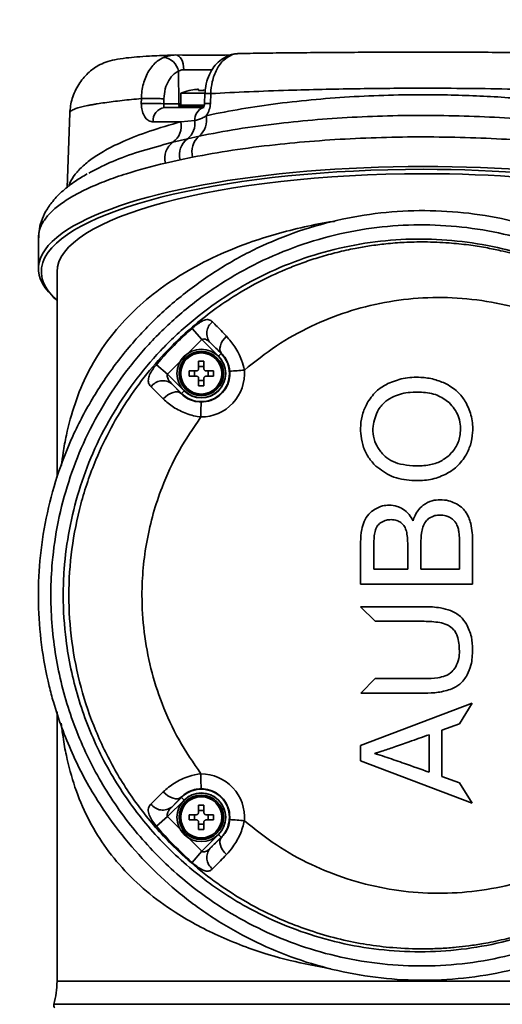
# Model space of a CAD drawing. Units: millimetres. Extents: x 9 to 373, y 61 to 290.
# Drawn here: x 117 to 123, y 124 to 137 of the extents above; entities that cross this region are included whole.
import ezdxf

# ---------------------------------------------------------------- set-up
doc = ezdxf.new("R2010")
doc.units = ezdxf.units.MM
doc.linetypes.add('CENTERX2', pattern=[20.32, 12.7, -2.54, 2.54, -2.54])
doc.layers.add('10', color=7, linetype='Continuous')

msp = doc.modelspace()

# ---------------------------------------------------------------- linework, layer by layer
at = {"color": 7, "linetype": 'Continuous', "lineweight": 35}
for p, q in [((118.99963, 136.72958), (118.94503, 136.72735)), ((119.05925, 136.07803), (119.05388, 136.51284)), ((119.19745, 136.25368), (119.19699, 136.25447)), ((119.32577, 136.25368), (119.32577, 136.26999)), ((119.39577, 136.26999), (119.39577, 136.25368)), ((118.55855, 136.08152), (118.55946, 136.14782)), ((118.86043, 136.14433), (118.85949, 136.07803)), ((119.08577, 136.21762), (119.08577, 136.0589)), ((119.41191, 136.21762), (119.08577, 136.21762)), ((119.40926, 136.21486), (119.40409, 136.08233)), ((119.48879, 136.214), (119.48352, 136.08152)), ((118.85949, 136.07803), (119.05925, 136.07803)), ((118.86904, 136.0289), (119.40139, 136.0289)), ((119.05925, 136.07803), (119.08577, 136.07803)), ((119.39737, 136.0469), (119.06327, 136.0469)), ((119.0816, 136.0589), (119.40086, 136.0589)), ((117.60024, 135.95428), (117.56539, 134.95638)), ((119.08693, 135.83588), (119.27325, 135.85442)), ((119.08693, 135.83588), (118.71646, 135.83588)), ((118.9819, 135.56555), (119.17448, 135.6104)), ((119.17448, 135.6104), (119.33256, 135.64556)), ((118.86133, 135.53057), (118.9819, 135.56555)), ((119.07847, 135.32811), (118.88134, 135.28476)), ((119.24476, 135.36341), (119.07847, 135.32811)), ((117.18062, 134.28496), (117.18062, 133.86986)), ((117.43062, 133.82845), (117.43062, 131.07974)), ((119.36724, 132.92348), (119.23716, 133.07205)), ((119.36724, 132.92348), (118.90883, 132.45861)), ((119.59159, 132.69913), (119.36724, 132.92348)), ((119.47872, 132.88269), (119.62694, 132.73448)), ((119.59159, 132.69913), (119.62694, 132.73448)), ((119.62694, 132.73448), (119.62977, 132.73731)), ((118.90883, 132.45861), (118.75959, 132.58569)), ((119.32577, 132.53331), (119.32577, 132.63163)), ((119.32577, 132.56075), (119.39577, 132.56075)), ((119.39577, 132.63163), (119.39577, 132.53331)), ((118.90883, 132.45861), (119.12995, 132.23749)), ((119.19745, 132.50331), (119.29577, 132.50331)), ((119.29577, 132.43331), (119.19745, 132.43331)), ((119.26833, 132.43331), (119.26833, 132.50331)), ((119.42577, 132.50331), (119.5241, 132.50331)), ((119.5241, 132.43331), (119.42577, 132.43331)), ((119.45321, 132.50331), (119.45321, 132.43331)), ((118.9655, 132.33124), (119.09223, 132.19976)), ((119.0946, 132.20214), (118.9655, 132.33124)), ((119.32577, 132.30498), (119.32577, 132.40331)), ((119.39577, 132.37587), (119.32577, 132.37587)), ((119.39577, 132.40331), (119.39577, 132.30498)), ((118.85279, 132.12694), (118.68862, 132.28921)), ((119.0946, 132.20214), (119.09223, 132.19976)), ((119.12995, 132.23749), (119.0946, 132.20214)), ((121.49327, 129.65043), (121.49327, 130.21131)), ((122.29989, 129.84805), (122.29989, 130.19383)), ((122.8145, 130.22026), (122.8145, 129.84805)), ((122.99164, 130.22026), (122.99164, 129.65043)), ((121.66982, 129.84805), (121.66982, 130.14674)), ((122.12276, 130.17145), (122.12276, 129.84805)), ((122.12276, 129.84805), (121.66982, 129.84805)), ((122.8145, 129.84805), (122.29989, 129.84805)), ((122.99164, 129.65043), (121.49327, 129.65043)), ((121.49327, 129.34648), (122.34409, 129.34648)), ((121.49327, 129.34562), (121.49327, 129.34648)), ((121.68705, 129.15217), (121.49327, 129.34562)), ((122.34295, 129.15217), (121.68705, 129.15217)), ((121.49469, 128.19054), (121.68961, 128.38528)), ((121.68961, 128.38528), (122.34295, 128.38528)), ((122.34409, 128.19054), (121.49469, 128.19054)), ((121.49327, 127.49007), (122.98645, 128.05745)), ((122.98645, 128.05745), (122.81619, 127.78108)), ((117.43062, 127.93977), (117.43062, 124.33417)), ((122.81619, 127.78108), (122.57772, 127.69296)), ((122.57772, 127.69296), (122.57772, 127.07272)), ((122.40903, 127.63337), (122.40903, 127.13331)), ((121.49327, 127.28427), (121.49327, 127.49007)), ((121.68414, 127.38043), (121.68414, 127.38523)), ((122.98645, 126.71691), (121.49327, 127.28427)), ((122.57772, 127.07272), (122.81619, 126.98948)), ((122.81619, 126.98948), (122.98645, 126.71691)), ((118.68862, 126.7077), (118.85279, 126.86998)), ((119.09223, 126.79715), (118.9655, 126.66567)), ((118.9655, 126.66567), (119.0946, 126.79478)), ((119.0946, 126.79478), (119.09223, 126.79715)), ((119.0946, 126.79478), (119.12995, 126.75943)), ((119.12995, 126.75943), (118.90883, 126.5383)), ((119.32577, 126.59361), (119.32577, 126.69194)), ((119.39577, 126.69194), (119.39577, 126.59361)), ((118.75959, 126.41123), (118.90883, 126.5383)), ((118.90883, 126.5383), (119.36724, 126.07344)), ((119.19745, 126.56361), (119.29577, 126.56361)), ((119.26833, 126.49361), (119.26833, 126.56361)), ((119.32577, 126.62105), (119.39577, 126.62105)), ((119.42577, 126.56361), (119.5241, 126.56361)), ((119.45321, 126.56361), (119.45321, 126.49361)), ((119.29577, 126.49361), (119.19745, 126.49361)), ((119.32577, 126.36528), (119.32577, 126.46361)), ((119.39577, 126.43617), (119.32577, 126.43617)), ((119.39577, 126.46361), (119.39577, 126.36528)), ((119.5241, 126.49361), (119.42577, 126.49361)), ((119.36724, 126.07344), (119.59159, 126.29779)), ((119.62694, 126.26244), (119.47872, 126.11422)), ((119.62694, 126.26244), (119.59159, 126.29779)), ((119.62694, 126.26244), (119.62977, 126.25961)), ((119.23716, 125.92487), (119.36724, 126.07344)), ((117.43062, 124.33417), (127.23062, 124.33417)), ((117.38852, 124.02616), (127.27272, 124.02616))]:
    msp.add_line(p, q, dxfattribs=at)
at = {"color": 7, "linetype": 'Continuous', "lineweight": 35, "flags": 128}
for points in [[(119.12611, 136.53419), (119.12405, 136.57315), (119.1179, 136.61047), (119.10792, 136.64472), (119.09449, 136.67459), (119.07812, 136.69893), (119.05944, 136.7168), (119.03917, 136.72751), (119.01809, 136.73066)], [(119.7475, 136.73126), (119.75264, 136.73278), (119.7796, 136.73592)], [(119.69739, 132.96654), (119.67013, 132.93718), (119.64694, 132.90547), (119.62873, 132.87268), (119.61625, 132.84014), (119.60999, 132.80915), (119.61021, 132.78095), (119.61689, 132.75668), (119.62977, 132.73731)], [(119.09223, 132.19976), (119.07154, 132.21356), (119.04566, 132.22069), (119.01571, 132.22085), (118.98297, 132.21402), (118.94885, 132.20051), (118.91482, 132.1809), (118.88233, 132.15602), (118.85279, 132.12694)], [(118.85279, 126.86998), (118.88233, 126.8409), (118.91482, 126.81602), (118.94885, 126.7964), (118.98297, 126.78289), (119.01571, 126.77607), (119.04566, 126.77623), (119.07154, 126.78335), (119.09223, 126.79715)], [(119.62977, 126.25961), (119.61689, 126.24024), (119.61021, 126.21597), (119.60999, 126.18777), (119.61625, 126.15677), (119.62873, 126.12423), (119.64694, 126.09145), (119.67013, 126.05974), (119.69739, 126.03038)]]:
    msp.add_lwpolyline(points, dxfattribs=at)
at = {"color": 7, "linetype": 'Continuous', "lineweight": 35}
for centre, radius in [((119.36077, 132.46831), 0.325), ((119.36077, 132.46831), 0.2975), ((119.36077, 132.46831), 0.27917), ((119.36077, 132.46831), 0.275), ((119.36077, 126.52861), 0.325), ((119.36077, 126.52861), 0.2975), ((119.36077, 126.52861), 0.27917), ((119.36077, 126.52861), 0.275)]:
    msp.add_circle(centre, radius, dxfattribs=at)
for centre, radius, start, end in [((118.8372, 136.48057), 0.21907, 8.471586, 84.683102), ((119.36077, 135.5739), 0.7, 103.531172, 113.132396), ((119.36077, 135.5739), 0.69912, 95.33469, 103.509959), ((119.36077, 135.47949), 0.77498, 87.411487, 92.588513), ((118.66191, 132.01671), 4.06612, 87.2148, 91.456542), ((118.89509, 135.85149), 0.17931, 98.354464, 184.993715), ((119.03577, 136.0589), 0.03, 270, 336.421822), ((119.12329, 136.07809), 0.06404, 180.060239, 205.364258), ((119.0816, 136.0389), 0.02, 90, 156.421822), ((119.44841, 135.86389), 0.17541, 111.489256, 183.09588), ((119.43465, 135.18825), 0.8946, 86.868397, 91.957754), ((119.02105, 135.8145), 0.25534, 306.933157, 8.992683), ((119.15728, 135.8565), 0.27426, 309.724061, 12.796096), ((118.83071, 135.77987), 0.26228, 305.201474, 12.330492), ((119.34478, 135.395), 0.27459, 128.331205, 194.100853), ((119.51595, 135.43376), 0.28016, 130.88704, 194.542425), ((119.13933, 135.35077), 0.2663, 126.241086, 194.352543), ((119.62714, 133.00585), 0.19286, 127.139254, 219.685928), ((119.36077, 132.46831), 0.37642, 225, 45), ((119.36077, 132.46831), 0.32643, 225, 45), ((119.36077, 131.29032), 1.34176, 88.505267, 91.494733), ((120.53876, 132.46831), 1.34176, 178.505267, 181.494733), ((119.35674, 132.46831), 0.58235, 269.874758, 4.422269), ((118.18279, 132.46831), 1.34176, 358.505267, 1.494733), ((122.27172, 101.7184), 30.88316, 94.33495, 94.698082), ((118.84689, 132.17963), 0.1925, 51.962935, 145.300453), ((119.36077, 133.64629), 1.34176, 268.505267, 271.494733), ((121.80874, 131.92965), 2.45361, 176.348188, 181.020321), ((121.80874, 127.06727), 2.45361, 178.979816, 183.651949), ((119.35674, 126.52861), 0.58235, 355.577611, 90.125543), ((119.36077, 126.52861), 0.37642, 315, 135), ((119.36077, 126.52861), 0.32643, 315, 135), ((118.84689, 126.81729), 0.1925, 214.699543, 308.037083), ((119.36077, 125.35063), 1.34176, 88.505267, 91.494733), ((120.53876, 126.52861), 1.34176, 178.505267, 181.494733), ((118.18279, 126.52861), 1.34176, 358.505267, 1.494733), ((122.27172, 157.27767), 30.88232, 265.30179, 265.664932), ((119.36077, 127.70659), 1.34176, 268.505267, 271.494733), ((119.62714, 125.99107), 0.19286, 140.314038, 232.860723), ((116.23064, 124.34131), 1.2, 344.773901, 359.658807), ((117.43676, 124.01303), 0.05, 164.773901, 225)]:
    msp.add_arc(centre, radius, start, end, dxfattribs=at)
for centre, major_axis, ratio, start_param, end_param in [((119.36077, 136.74201), (0.63455, 0), 0.02125363, 4.14184515, 5.39709273), ((122.33062, 133.83123), (5.11, 0), 0.26794919, 1.57079633, 2.99775682), ((122.33062, 133.86986), (5.15, 0), 0.26586803, 1.57079633, 2.78788521), ((122.33062, 133.86986), (5.15, 0), 0.26586803, 0.39635189, 1.57079633), ((122.33062, 133.83123), (5.11, 0), 0.26794919, 0.42714488, 1.57079633), ((122.33062, 133.82845), (4.9, 0), 0.26794919, 1.57079633, 3.14159265), ((122.33062, 133.82845), (4.9, 0), 0.26794919, 0.44908485, 1.57079633), ((122.33062, 133.86986), (5.15, 0), 0.26586803, 2.78788521, 3.45445557), ((122.33062, 133.83123), (5.11, 0), 0.26794919, 2.99775682, 3.42927475)]:
    msp.add_ellipse(centre, major_axis=major_axis, ratio=ratio, start_param=start_param, end_param=end_param, dxfattribs=at)
for points, knots in [([(118.94503, 136.72735), (118.84885, 136.72387), (118.61494, 136.71541), (118.38576, 136.6964), (118.2058, 136.66948), (118.08854, 136.63885), (117.99734, 136.6), (117.91811, 136.55), (117.84912, 136.49315), (117.78195, 136.42218), (117.72035, 136.33828), (117.6696, 136.24573), (117.61827, 136.11747), (117.60743, 136.01936), (117.60024, 135.95428)], [0, 0, 0, 0, 0.14899756, 0.36232534, 0.49094286, 0.60416057, 0.69832596, 0.75480318, 0.80043667, 0.83852609, 0.872407, 0.90470352, 0.93678138, 1, 1, 1, 1]), ([(118.55959, 136.14786), (118.55959, 136.14786), (118.56004, 136.21481), (118.57791, 136.34899), (118.65286, 136.52345), (118.75277, 136.64141), (118.82818, 136.68266), (118.8575, 136.6987)], [0, 0, 0, 0, 0.00000821, 0.2751767, 0.54988966, 0.82499292, 1, 1, 1, 1]), ([(118.8575, 136.6987), (118.90915, 136.71507), (118.9608, 136.73145), (119.01809, 136.73066), (119.01809, 136.73066)], [0, 0, 0, 0, 0.99997073, 1, 1, 1, 1]), ([(119.74781, 136.72977), (119.71505, 136.71686), (119.64863, 136.6907), (119.56438, 136.61747), (119.49348, 136.52421), (119.44171, 136.41017), (119.41472, 136.30364), (119.41176, 136.23708), (119.41077, 136.21477)], [0, 0, 0, 0, 0.168348987, 0.341311854, 0.521144715, 0.709691924, 0.902694954, 1, 1, 1, 1]), ([(119.7796, 136.73592), (119.73906, 136.71563), (119.658, 136.67506), (119.56252, 136.54284), (119.50398, 136.38357), (119.49008, 136.26738), (119.48902, 136.21403), (119.48902, 136.21403)], [0, 0, 0, 0, 0.25965021, 0.51920664, 0.77878843, 0.99999171, 1, 1, 1, 1]), ([(119.84575, 136.74685), (119.81821, 136.74618), (119.78451, 136.74536), (119.75335, 136.73204), (119.74765, 136.72961)], [0, 0, 0, 0, 0.81719995, 1, 1, 1, 1]), ([(119.86588, 136.75017), (119.86588, 136.75017), (119.83846, 136.75093), (119.80903, 136.74343), (119.7796, 136.73592)], [0, 0, 0, 0, 0.00004451, 1, 1, 1, 1]), ([(119.86586, 136.75017), (119.91529, 136.75098), (120.07354, 136.75355), (120.35733, 136.7574), (120.72432, 136.76135), (121.10938, 136.76447), (121.50905, 136.76673), (121.91769, 136.76811), (122.3306, 136.76857), (122.74354, 136.76811), (123.15216, 136.76673), (123.55184, 136.76447), (123.93689, 136.76135), (124.30389, 136.7574), (124.58769, 136.75355), (124.74595, 136.75098), (124.79538, 136.75017)], [0, 0, 0, 0, 0.03513805, 0.11248973, 0.18952083, 0.26692163, 0.34459428, 0.42249622, 0.50000014, 0.57749361, 0.65540596, 0.73306816, 0.81047933, 0.88750001, 0.96486198, 1, 1, 1, 1]), ([(119.05388, 136.51284), (119.03506, 136.50214), (118.98675, 136.47465), (118.92269, 136.39585), (118.87193, 136.27899), (118.86438, 136.18922), (118.86061, 136.14432)], [0, 0, 0, 0, 0.17585072, 0.45137924, 0.72562163, 1, 1, 1, 1]), ([(119.12611, 136.53419), (119.10871, 136.53268), (119.08216, 136.53038), (119.06113, 136.51734), (119.05388, 136.51284)], [0, 0, 0, 0, 0.65548538, 1, 1, 1, 1]), ([(119.5056, 136.53303), (119.48578, 136.53276), (119.42111, 136.53189), (119.29798, 136.53199), (119.19062, 136.53298), (119.13753, 136.53398), (119.12611, 136.53419)], [0, 0, 0, 0, 0.16267875, 0.53096324, 0.89917825, 1, 1, 1, 1]), ([(119.32577, 136.26999), (119.32545, 136.27028), (119.32479, 136.27084), (119.31966, 136.2712), (119.31211, 136.27113), (119.30367, 136.27068), (119.29806, 136.27019), (119.29577, 136.26999)], [0, 0, 0, 0, 0.213972591, 0.42799091, 0.640996226, 0.853564791, 1, 1, 1, 1]), ([(125.17241, 136.214), (125.06078, 136.21983), (124.84071, 136.23131), (124.49157, 136.24592), (124.0617, 136.26099), (123.54276, 136.27443), (122.93626, 136.28383), (122.38105, 136.28677), (121.87902, 136.28478), (121.42538, 136.2795), (120.97105, 136.27075), (120.49041, 136.25759), (119.98487, 136.23929), (119.65658, 136.22256), (119.48884, 136.21401)], [0, 0, 0, 0, 0.06748489, 0.13304841, 0.19669363, 0.30051706, 0.40161093, 0.4999894, 0.5735386, 0.64861601, 0.72522773, 0.80337972, 0.89953112, 1, 1, 1, 1]), ([(118.55943, 136.14782), (118.51513, 136.1436), (118.42524, 136.13503), (118.29996, 136.12154), (118.18046, 136.10735), (118.06872, 136.09243), (117.98467, 136.07967), (117.9231, 136.06928), (117.87979, 136.06142), (117.83807, 136.0532), (117.7983, 136.04464), (117.7609, 136.03572), (117.72625, 136.02645), (117.69614, 136.01724), (117.66648, 136.00671), (117.64124, 135.99562), (117.61949, 135.98304), (117.60616, 135.96981), (117.59734, 135.95997), (117.60067, 135.95459), (117.60087, 135.95426)], [0, 0, 0, 0, 0.073355682, 0.148864099, 0.226526206, 0.306342981, 0.388315419, 0.427139066, 0.467463214, 0.50928814, 0.552614133, 0.597441489, 0.643770517, 0.691601536, 0.734925051, 0.799954359, 0.855371137, 0.920439777, 0.995162472, 1, 1, 1, 1]), ([(118.55946, 136.14787), (118.56875, 136.14816), (118.58732, 136.14873), (118.62312, 136.14915), (118.66276, 136.14922), (118.70509, 136.1489), (118.74805, 136.14822), (118.78957, 136.1472), (118.82835, 136.1459), (118.84974, 136.14486), (118.86043, 136.14433)], [0, 0, 0, 0, 0.12500002, 0.25000003, 0.37500003, 0.50000004, 0.62500003, 0.75000003, 0.87500002, 1, 1, 1, 1]), ([(119.41029, 136.2148), (119.40999, 136.21489), (119.40882, 136.21521), (119.41614, 136.2154), (119.43209, 136.21534), (119.45631, 136.21491), (119.47797, 136.21433), (119.48879, 136.21404)], [0, 0, 0, 0, 0.08040758, 0.31030568, 0.54020379, 0.77010189, 1, 1, 1, 1]), ([(119.42473, 135.91725), (119.43285, 135.91902), (119.5844, 135.95207), (119.89517, 136.01136), (120.38085, 136.08307), (120.88735, 136.13815), (121.40731, 136.17577), (121.93257, 136.19672), (122.54526, 136.20183), (123.23762, 136.17994), (123.9696, 136.12166), (124.6473, 136.03488), (125.0401, 135.95646), (125.23651, 135.91725)], [0, 0, 0, 0, 0.00495595, 0.09256114, 0.18046133, 0.26805118, 0.35233464, 0.43689773, 0.52117646, 0.64468657, 0.76820507, 0.88409561, 1, 1, 1, 1]), ([(118.71646, 135.83588), (118.69757, 135.83865), (118.65996, 135.84417), (118.61195, 135.88724), (118.57689, 135.95099), (118.56002, 136.02024), (118.55894, 136.06509), (118.55855, 136.08152)], [0, 0, 0, 0, 0.22225909, 0.44257788, 0.66078141, 0.87581031, 1, 1, 1, 1]), ([(118.85949, 136.07803), (118.85913, 136.07472), (118.85813, 136.06546), (118.85773, 136.05167), (118.85909, 136.03923), (118.8625, 136.03067), (118.86688, 136.02948), (118.86904, 136.0289)], [0, 0, 0, 0, 0.1184605, 0.33198101, 0.55629096, 0.78162702, 1, 1, 1, 1]), ([(119.40405, 136.0824), (119.40353, 136.07632), (119.40245, 136.06391), (119.39725, 136.04722), (119.39037, 136.03352), (119.38376, 136.02581), (119.38341, 136.02561), (119.38324, 136.02552)], [0, 0, 0, 0, 0.17254821, 0.35250706, 0.55159686, 0.78582138, 1, 1, 1, 1]), ([(119.48352, 136.08152), (119.48007, 136.05352), (119.47315, 135.99725), (119.44524, 135.94429), (119.42716, 135.92045), (119.42473, 135.91725)], [0, 0, 0, 0, 0.46158511, 0.92752678, 1, 1, 1, 1]), ([(119.27325, 135.85442), (119.30722, 135.86151), (119.35988, 135.87252), (119.40774, 135.90553), (119.42473, 135.91725)], [0, 0, 0, 0, 0.64504578, 1, 1, 1, 1]), ([(119.33256, 135.64556), (119.50119, 135.67801), (119.83844, 135.7429), (120.37471, 135.81493), (120.91308, 135.86789), (121.44578, 135.90265), (121.98957, 135.92144), (122.5378, 135.92324), (123.08303, 135.90872), (123.61732, 135.87816), (124.13343, 135.83163), (124.62514, 135.77037), (125.02267, 135.70676), (125.24772, 135.66175), (125.32868, 135.64556)], [0, 0, 0, 0, 0.09669517, 0.19338415, 0.27795838, 0.36280503, 0.44737222, 0.5318471, 0.61660127, 0.70107919, 0.78492153, 0.8690313, 0.95288452, 1, 1, 1, 1]), ([(117.58946, 134.97502), (117.59313, 134.98868), (117.60746, 135.04205), (117.66958, 135.13331), (117.77511, 135.24776), (117.91812, 135.35972), (118.09667, 135.46905), (118.33975, 135.58806), (118.6587, 135.71396), (118.94345, 135.79503), (119.08693, 135.83588)], [0, 0, 0, 0, 0.04219906, 0.16488023, 0.28532461, 0.40576741, 0.52981661, 0.65386315, 0.82558017, 1, 1, 1, 1]), ([(125.41648, 135.36341), (125.33272, 135.37931), (125.10002, 135.4235), (124.68979, 135.48592), (124.18319, 135.54599), (123.65223, 135.5916), (123.1032, 135.62154), (122.54336, 135.63576), (121.98047, 135.63399), (121.42196, 135.61559), (120.87449, 135.58154), (120.32047, 135.52962), (119.76769, 135.45897), (119.41907, 135.39526), (119.24476, 135.36341)], [0, 0, 0, 0, 0.04716802, 0.13104292, 0.215169, 0.29903414, 0.38346477, 0.46816407, 0.55259199, 0.63713131, 0.72194241, 0.80648801, 0.90324122, 1, 1, 1, 1]), ([(117.8555, 135.14993), (117.94592, 135.19708), (118.12644, 135.29122), (118.4603, 135.42032), (118.73008, 135.49448), (118.86133, 135.53057)], [0, 0, 0, 0, 0.34005861, 0.6789478, 1, 1, 1, 1]), ([(118.88134, 135.28476), (118.70074, 135.23825), (118.41276, 135.16409), (118.08378, 135.04817), (117.84335, 134.94795), (117.63675, 134.84171), (117.46727, 134.73161), (117.33688, 134.61962), (117.24484, 134.50557), (117.18948, 134.3937), (117.1849, 134.31962), (117.18276, 134.28496)], [0, 0, 0, 0, 0.1739647, 0.27740609, 0.38084948, 0.48746592, 0.59408406, 0.6972654, 0.80044764, 0.90664245, 1, 1, 1, 1]), ([(117.8332, 135.13819), (117.77944, 135.10668), (117.65968, 135.03647), (117.50613, 134.91576), (117.37544, 134.78247), (117.28008, 134.64543), (117.21929, 134.51016), (117.18633, 134.38808), (117.18738, 134.31164), (117.18778, 134.2824)], [0, 0, 0, 0, 0.14476566, 0.32246449, 0.502208, 0.65094708, 0.78858191, 0.9190987, 1, 1, 1, 1]), ([(126.15488, 126.04918), (125.97789, 125.8687), (125.65865, 125.54316), (125.12458, 125.15986), (124.5983, 124.86186), (124.0423, 124.62862), (123.46474, 124.46353), (122.8736, 124.36606), (122.28011, 124.33716), (121.69192, 124.37757), (121.11601, 124.48283), (120.56056, 124.65049), (120.03253, 124.87845), (119.53666, 125.16024), (119.07748, 125.49245), (118.66095, 125.87147), (118.28971, 126.29012), (117.93338, 126.79151), (117.61669, 127.38377), (117.42401, 127.90803), (117.29515, 128.39351), (117.21365, 128.8353), (117.17186, 129.39792), (117.19111, 129.96721), (117.27566, 130.53555), (117.42367, 131.09523), (117.63468, 131.64053), (117.91037, 132.16225), (118.24636, 132.65321), (118.63804, 133.10541), (119.08303, 133.50988), (119.57425, 133.86194), (120.10212, 134.15466), (120.66058, 134.38199), (121.24123, 134.54333), (121.83235, 134.63608), (122.42629, 134.65834), (123.01547, 134.61359), (123.5959, 134.50251), (124.15977, 134.32413), (124.70087, 134.08306), (125.22126, 133.77448), (125.71516, 133.4014), (126.00831, 133.09896), (126.15488, 132.94774)], [0, 0, 0, 0, 0.03044101, 0.05490932, 0.07946151, 0.10393341, 0.12832503, 0.15279534, 0.17718811, 0.20101634, 0.22491686, 0.24874375, 0.27179872, 0.29492108, 0.31797318, 0.34036138, 0.3628149, 0.38519995, 0.41400966, 0.44281738, 0.45148068, 0.47373189, 0.49605423, 0.51830493, 0.54117761, 0.56412795, 0.5870025, 0.61070025, 0.63448126, 0.65818283, 0.68252489, 0.70695158, 0.73129764, 0.75578718, 0.78035772, 0.80484943, 0.82892258, 0.8530703, 0.877143, 0.90115508, 0.92524216, 0.94925144, 0.97462646, 1, 1, 1, 1]), ([(125.96496, 132.84718), (125.82176, 132.99266), (125.53536, 133.28362), (125.05404, 133.64067), (124.548, 133.93447), (124.02298, 134.16236), (123.47713, 134.32908), (122.91657, 134.43049), (122.34882, 134.46784), (121.77778, 134.44066), (121.2107, 134.34595), (120.65481, 134.18579), (120.12126, 133.96288), (119.61792, 133.67811), (119.15036, 133.33741), (118.72749, 132.94743), (118.35585, 132.51283), (118.03749, 132.04217), (117.77654, 131.54288), (117.577, 131.0218), (117.43712, 130.48762), (117.34423, 129.85685), (117.33989, 129.13276), (117.4628, 128.33599), (117.71378, 127.57408), (118.08068, 126.86156), (118.55935, 126.21853), (119.0738, 125.71721), (119.58204, 125.34332), (120.0548, 125.06934), (120.55912, 124.84619), (121.09068, 124.68021), (121.64294, 124.57369), (122.20816, 124.52915), (122.77975, 124.55116), (123.35038, 124.63935), (123.90917, 124.79306), (124.44839, 125.01311), (124.96, 125.29659), (125.48026, 125.66309), (125.792, 125.97608), (125.96496, 126.14973)], [0, 0, 0, 0, 0.02561438, 0.05123041, 0.0754141, 0.09967644, 0.12386318, 0.1480389, 0.17228951, 0.19646569, 0.22097949, 0.2455712, 0.27008264, 0.29436371, 0.31872394, 0.3430007, 0.36656287, 0.39020276, 0.41376083, 0.43645242, 0.45921811, 0.48190769, 0.51501378, 0.54812066, 0.58100366, 0.61389026, 0.64731828, 0.6807512, 0.70376594, 0.72685004, 0.74986787, 0.77373769, 0.79768061, 0.82155191, 0.84606864, 0.87066292, 0.89517841, 0.91984645, 0.94459566, 0.96925976, 1, 1, 1, 1]), ([(121.14916, 134.50571), (121.14209, 134.50487), (121.00099, 134.4882), (120.73712, 134.42989), (120.35779, 134.33722), (119.94107, 134.20278), (119.49755, 134.01965), (119.05394, 133.77693), (118.66297, 133.49842), (118.3296, 133.18796), (118.05317, 132.84714), (117.83134, 132.47444), (117.66482, 132.07583), (117.56735, 131.71326), (117.5145, 131.43293), (117.49698, 131.29342), (117.48982, 131.23646)], [0, 0, 0, 0, 0.00322376, 0.06425572, 0.12592834, 0.18839306, 0.27891632, 0.37133275, 0.46229185, 0.55430188, 0.64618785, 0.73729297, 0.83088852, 0.92028959, 0.96746041, 1, 1, 1, 1]), ([(125.77941, 132.74214), (125.63612, 132.88543), (125.34954, 133.17201), (124.80442, 133.56596), (124.15355, 133.90926), (123.47284, 134.13349), (122.85151, 134.24366), (122.30435, 134.27749), (121.75367, 134.249), (121.20641, 134.15505), (120.66964, 133.99738), (120.15447, 133.77861), (119.66863, 133.49943), (119.21767, 133.16552), (118.81069, 132.78365), (118.45415, 132.35838), (118.15004, 131.8982), (117.90253, 131.41069), (117.7155, 130.90272), (117.587, 130.38297), (117.52474, 129.91162), (117.50656, 129.41545), (117.54279, 128.83744), (117.69293, 128.13118), (117.97425, 127.40473), (118.36973, 126.73781), (118.86759, 126.13915), (119.4596, 125.62937), (120.05947, 125.26183), (120.62754, 125.01567), (121.14152, 124.85814), (121.67417, 124.7578), (122.21983, 124.71964), (122.77157, 124.74424), (123.31936, 124.832), (123.8557, 124.9851), (124.37411, 125.20022), (124.87512, 125.48187), (125.3527, 125.82779), (125.63718, 126.11245), (125.77941, 126.25477)], [0, 0, 0, 0, 0.02650682, 0.05301566, 0.08829188, 0.12357229, 0.14789104, 0.17228496, 0.19660425, 0.22135013, 0.24617502, 0.27091829, 0.29547647, 0.32011576, 0.34466903, 0.36848885, 0.39238882, 0.41620395, 0.43909945, 0.46207144, 0.48496473, 0.50003874, 0.52577426, 0.55911733, 0.5924637, 0.62585915, 0.65925985, 0.69363868, 0.72802287, 0.7517971, 0.77564377, 0.79942032, 0.82392324, 0.84850256, 0.87300509, 0.89776302, 0.92260085, 0.94735527, 0.97367862, 1, 1, 1, 1]), ([(125.17504, 125.72727), (125.11486, 125.68297), (124.99272, 125.59308), (124.79883, 125.4678), (124.59377, 125.3483), (124.37693, 125.23656), (124.19065, 125.15251), (124.03858, 125.09093), (123.92327, 125.04763), (123.80252, 125.00591), (123.67629, 124.96614), (123.54458, 124.92873), (123.40737, 124.89409), (123.27068, 124.86397), (123.11446, 124.83433), (122.94963, 124.809), (122.76198, 124.78759), (122.56376, 124.77276), (122.28133, 124.7644), (121.94665, 124.77746), (121.57271, 124.82292), (121.21668, 124.89357), (120.86916, 124.99103), (120.48484, 125.13146), (120.08481, 125.31974), (119.67615, 125.56641), (119.31171, 125.8386), (118.93815, 126.17636), (118.56411, 126.59927), (118.21483, 127.11961), (117.9385, 127.67901), (117.73792, 128.26755), (117.61622, 128.87732), (117.57549, 129.49999), (117.61624, 130.11832), (117.73783, 130.72886), (117.92212, 131.2707), (118.1461, 131.74171), (118.38721, 132.14135), (118.6669, 132.51636), (118.95508, 132.83207), (119.24375, 133.09801), (119.5247, 133.3207), (119.8339, 133.52907), (120.17091, 133.71879), (120.47467, 133.85795), (120.73665, 133.95794), (120.95209, 134.02886), (121.18125, 134.09198), (121.4032, 134.141), (121.62122, 134.17856), (121.8403, 134.20644), (122.08464, 134.22535), (122.36647, 134.2318), (122.65453, 134.22014), (122.92867, 134.19166), (123.15876, 134.15551), (123.39665, 134.10687), (123.64599, 134.04203), (123.90721, 133.95713), (124.26194, 133.81895), (124.69518, 133.60731), (125.01883, 133.37957), (125.17504, 133.26965)], [0, 0, 0, 0, 0.01068399, 0.02168151, 0.03299271, 0.04461773, 0.05655672, 0.06221124, 0.0680843, 0.07417595, 0.08048622, 0.08701516, 0.09376282, 0.10072923, 0.10703914, 0.11651042, 0.12458167, 0.13405868, 0.14494177, 0.16499714, 0.18191233, 0.19879062, 0.21687896, 0.23348733, 0.25727302, 0.27998828, 0.30163232, 0.32220446, 0.35188556, 0.38207309, 0.41147462, 0.44075122, 0.470617, 0.49999177, 0.52958641, 0.55882762, 0.58862975, 0.61106576, 0.63320625, 0.65519778, 0.67780745, 0.69418875, 0.71125618, 0.72900946, 0.7474482, 0.76650113, 0.77673607, 0.78754697, 0.79893362, 0.81072638, 0.82004901, 0.83057787, 0.84231249, 0.85509709, 0.87089359, 0.88352701, 0.8945124, 0.9042054, 0.91825844, 0.93134801, 0.94347444, 0.97271582, 1, 1, 1, 1]), ([(124.76241, 132.81102), (124.71082, 132.8444), (124.5467, 132.95061), (124.25579, 133.10574), (123.84532, 133.27614), (123.37616, 133.40867), (122.85316, 133.48433), (122.32831, 133.49081), (121.81095, 133.42859), (121.30928, 133.30114), (120.82288, 133.1067), (120.35736, 132.84972), (120.07725, 132.6253), (119.93734, 132.5132)], [0, 0, 0, 0, 0.035508982, 0.112955563, 0.190115302, 0.291998987, 0.393817139, 0.494663219, 0.594459888, 0.694142181, 0.792894611, 0.896549281, 1, 1, 1, 1]), ([(119.23716, 133.07205), (119.2479, 133.08126), (119.28109, 133.10973), (119.31532, 133.13464), (119.36026, 133.16327), (119.40789, 133.18726), (119.46627, 133.19385), (119.49568, 133.17117), (119.5107, 133.15959)], [0, 0, 0, 0, 0.09030629, 0.27896219, 0.28261678, 0.49543477, 0.74229248, 1, 1, 1, 1]), ([(119.5107, 133.15959), (119.55116, 133.11789), (119.60453, 133.06289), (119.67931, 132.9853), (119.69739, 132.96654)], [0, 0, 0, 0, 0.75826191, 1, 1, 1, 1]), ([(118.75959, 132.58569), (118.84812, 132.68572), (118.99896, 132.85614), (119.16753, 133.00894), (119.23716, 133.07205)], [0, 0, 0, 0, 0.58693868, 1, 1, 1, 1]), ([(119.69739, 132.96654), (119.73655, 132.92144), (119.81452, 132.83165), (119.89689, 132.66827), (119.92863, 132.558), (119.93736, 132.51315), (119.93736, 132.51315)], [0, 0, 0, 0, 0.37726407, 0.7511909, 0.99998911, 1, 1, 1, 1]), ([(119.47872, 132.88269), (119.46831, 132.89242), (119.44965, 132.90983), (119.42136, 132.92614), (119.39681, 132.93104), (119.37885, 132.9286), (119.36992, 132.92466), (119.36724, 132.92348)], [0, 0, 0, 0, 0.33329985, 0.59685264, 0.78636904, 0.93576235, 1, 1, 1, 1]), ([(119.62977, 132.73731), (119.61523, 132.75149), (119.55504, 132.81015), (119.51163, 132.85141), (119.47872, 132.88269)], [0, 0, 0, 0, 0.24173445, 1, 1, 1, 1]), ([(119.74223, 132.4978), (119.73889, 132.52232), (119.73098, 132.58052), (119.70601, 132.63489), (119.67171, 132.69226), (119.64996, 132.71563), (119.62977, 132.73731)], [0, 0, 0, 0, 0.24186249, 0.57403795, 0.60485955, 1, 1, 1, 1]), ([(118.68862, 132.28921), (118.67798, 132.30231), (118.65529, 132.33024), (118.64808, 132.38352), (118.66521, 132.44681), (118.70231, 132.51222), (118.73779, 132.5597), (118.75656, 132.58208), (118.75959, 132.58569)], [0, 0, 0, 0, 0.19779076, 0.42169662, 0.62727601, 0.81795859, 0.97067853, 1, 1, 1, 1]), ([(118.90883, 132.45861), (118.90711, 132.45331), (118.9051, 132.44711), (118.90402, 132.43308), (118.90635, 132.41477), (118.91844, 132.38786), (118.9388, 132.35936), (118.95655, 132.34066), (118.9655, 132.33124)], [0, 0, 0, 0, 0.10670533, 0.12491751, 0.27913692, 0.4781754, 0.73703811, 1, 1, 1, 1]), ([(119.29577, 132.50331), (119.29913, 132.50363), (119.30584, 132.50429), (119.31481, 132.50942), (119.32158, 132.51697), (119.32524, 132.52541), (119.32562, 132.53102), (119.32577, 132.53331)], [0, 0, 0, 0, 0.21397259, 0.42799091, 0.64099623, 0.85356479, 1, 1, 1, 1]), ([(119.32577, 132.40331), (119.32545, 132.40666), (119.32479, 132.41337), (119.31966, 132.42234), (119.31211, 132.42912), (119.30367, 132.43277), (119.29806, 132.43315), (119.29577, 132.43331)], [0, 0, 0, 0, 0.21397259, 0.42799091, 0.64099623, 0.85356479, 1, 1, 1, 1]), ([(119.36012, 132.08593), (119.40313, 132.09006), (119.48917, 132.09833), (119.60397, 132.16406), (119.69057, 132.26095), (119.74097, 132.3779), (119.74182, 132.4594), (119.74223, 132.4978)], [0, 0, 0, 0, 0.20455171, 0.40910057, 0.61358583, 0.81796942, 1, 1, 1, 1]), ([(119.39577, 132.53331), (119.3961, 132.52995), (119.39676, 132.52324), (119.40189, 132.51427), (119.40944, 132.5075), (119.41787, 132.50384), (119.42348, 132.50346), (119.42577, 132.50331)], [0, 0, 0, 0, 0.213972591, 0.42799091, 0.640996226, 0.853564791, 1, 1, 1, 1]), ([(119.42577, 132.43331), (119.42242, 132.43298), (119.41571, 132.43232), (119.40674, 132.42719), (119.39996, 132.41964), (119.39631, 132.41121), (119.39593, 132.4056), (119.39577, 132.40331)], [0, 0, 0, 0, 0.21397259, 0.42799091, 0.64099623, 0.85356479, 1, 1, 1, 1]), ([(121.58929, 132.08744), (121.62929, 132.14369), (121.70119, 132.2448), (121.80881, 132.30563), (121.85656, 132.33261)], [0, 0, 0, 0, 0.55632914, 1, 1, 1, 1]), ([(121.85656, 132.33261), (121.92454, 132.35912), (122.06606, 132.41429), (122.28052, 132.42196), (122.47741, 132.39809), (122.58673, 132.35124), (122.64, 132.32842)], [0, 0, 0, 0, 0.26926838, 0.56049719, 0.78586566, 1, 1, 1, 1]), ([(122.64, 132.32842), (122.70034, 132.29172), (122.80704, 132.22682), (122.87437, 132.12227), (122.90363, 132.07684)], [0, 0, 0, 0, 0.565442951, 1, 1, 1, 1]), ([(119.09223, 132.19976), (119.11331, 132.18037), (119.15417, 132.14276), (119.25002, 132.09575), (119.32407, 132.08914), (119.36012, 132.08593)], [0, 0, 0, 0, 0.35343969, 0.68532138, 1, 1, 1, 1]), ([(121.93606, 132.16017), (121.97054, 132.17349), (122.04205, 132.20111), (122.16886, 132.22009), (122.32945, 132.22124), (122.51625, 132.19399), (122.62569, 132.11645), (122.67666, 132.08034)], [0, 0, 0, 0, 0.14195482, 0.29450243, 0.48969406, 0.76234428, 1, 1, 1, 1]), ([(119.35552, 131.88596), (119.35552, 131.88596), (119.28988, 131.89334), (119.158, 131.92597), (118.98198, 132.01418), (118.89561, 132.08956), (118.85279, 132.12694)], [0, 0, 0, 0, 0.0000099, 0.32716321, 0.66636357, 1, 1, 1, 1]), ([(121.69732, 131.22799), (121.66249, 131.26544), (121.59344, 131.3397), (121.52657, 131.47973), (121.49426, 131.62682), (121.49058, 131.78233), (121.51482, 131.94015), (121.56467, 132.03874), (121.58929, 132.08744)], [0, 0, 0, 0, 0.164033996, 0.325227916, 0.492869396, 0.645860768, 0.825087947, 1, 1, 1, 1]), ([(121.73119, 131.98553), (121.76195, 132.0258), (121.81785, 132.099), (121.89939, 132.14119), (121.93606, 132.16017)], [0, 0, 0, 0, 0.55015122, 1, 1, 1, 1]), ([(122.67666, 132.08034), (122.72436, 132.02337), (122.82164, 131.90716), (122.83902, 131.6922), (122.79408, 131.5027), (122.7168, 131.4159), (122.67805, 131.37237)], [0, 0, 0, 0, 0.27671852, 0.56445112, 0.78157228, 1, 1, 1, 1]), ([(122.90363, 132.07684), (122.93167, 132.01449), (122.9886, 131.88787), (122.99875, 131.69045), (122.971, 131.50924), (122.9195, 131.4098), (122.89411, 131.36078)], [0, 0, 0, 0, 0.2723621, 0.55319772, 0.77971469, 1, 1, 1, 1]), ([(121.79834, 131.37809), (121.76727, 131.41566), (121.70605, 131.4897), (121.66259, 131.62503), (121.64882, 131.7974), (121.69911, 131.91225), (121.73119, 131.98553)], [0, 0, 0, 0, 0.221619799, 0.43678168, 0.640670596, 1, 1, 1, 1]), ([(119.35548, 131.88597), (119.25351, 131.73698), (119.05029, 131.44001), (118.79706, 130.8868), (118.61229, 130.23786), (118.55215, 129.58028), (118.58736, 129.00582), (118.67724, 128.51997), (118.83156, 128.03521), (119.05026, 127.55686), (119.2535, 127.25993), (119.35547, 127.11094)], [0, 0, 0, 0, 0.1058204, 0.2109066, 0.3555794, 0.49988571, 0.59610701, 0.69269483, 0.78909366, 0.89417493, 1, 1, 1, 1]), ([(122.67805, 131.37237), (122.63694, 131.34096), (122.5516, 131.27574), (122.37949, 131.23212), (122.20173, 131.22887), (122.03472, 131.25022), (121.89696, 131.29484), (121.8298, 131.35154), (121.79834, 131.37809)], [0, 0, 0, 0, 0.16248137, 0.33735711, 0.55021757, 0.72373692, 0.87059667, 1, 1, 1, 1]), ([(122.89411, 131.36078), (122.85324, 131.30487), (122.77995, 131.20461), (122.67203, 131.14408), (122.6243, 131.11731)], [0, 0, 0, 0, 0.55772111, 1, 1, 1, 1]), ([(122.6243, 131.11731), (122.59219, 131.10314), (122.52831, 131.07495), (122.42675, 131.04847), (122.30966, 131.03262), (122.13459, 131.03562), (121.90711, 131.07224), (121.76472, 131.17796), (121.69732, 131.22799)], [0, 0, 0, 0, 0.10687134, 0.21260772, 0.31882206, 0.46594599, 0.74722331, 1, 1, 1, 1]), ([(122.33028, 130.70602), (122.3686, 130.72943), (122.43863, 130.77222), (122.52025, 130.77683), (122.55722, 130.77892)], [0, 0, 0, 0, 0.54715734, 1, 1, 1, 1]), ([(122.55722, 130.77892), (122.59554, 130.77673), (122.66344, 130.77285), (122.72592, 130.74643), (122.75314, 130.73492)], [0, 0, 0, 0, 0.56442224, 1, 1, 1, 1]), ([(122.75314, 130.73492), (122.78411, 130.71798), (122.83695, 130.68907), (122.87633, 130.64377), (122.89263, 130.62503)], [0, 0, 0, 0, 0.586159311, 1, 1, 1, 1]), ([(121.53872, 130.48588), (121.5582, 130.52216), (121.59295, 130.58692), (121.65258, 130.62934), (121.67879, 130.64799)], [0, 0, 0, 0, 0.56034307, 1, 1, 1, 1]), ([(121.67879, 130.64799), (121.71412, 130.66683), (121.77619, 130.69992), (121.84608, 130.7047), (121.87619, 130.70676)], [0, 0, 0, 0, 0.56914048, 1, 1, 1, 1]), ([(121.87619, 130.70676), (121.91177, 130.70386), (121.97596, 130.69863), (122.03249, 130.66819), (122.05767, 130.65462)], [0, 0, 0, 0, 0.55442807, 1, 1, 1, 1]), ([(122.05767, 130.65462), (122.08805, 130.63153), (122.14454, 130.58858), (122.17853, 130.52644), (122.19425, 130.49772)], [0, 0, 0, 0, 0.53765481, 1, 1, 1, 1]), ([(122.19425, 130.49772), (122.21117, 130.54437), (122.2404, 130.62495), (122.30365, 130.682), (122.33028, 130.70602)], [0, 0, 0, 0, 0.57899744, 1, 1, 1, 1]), ([(122.89263, 130.62503), (122.9099, 130.59791), (122.94238, 130.54689), (122.95878, 130.48872), (122.96646, 130.46146)], [0, 0, 0, 0, 0.53141057, 1, 1, 1, 1]), ([(121.49327, 130.21131), (121.49438, 130.26881), (121.49619, 130.36286), (121.52682, 130.45145), (121.53872, 130.48588)], [0, 0, 0, 0, 0.61129302, 1, 1, 1, 1]), ([(121.69096, 130.37426), (121.70048, 130.39737), (121.71745, 130.43855), (121.75316, 130.46471), (121.76882, 130.47619)], [0, 0, 0, 0, 0.561394673, 1, 1, 1, 1]), ([(121.76882, 130.47619), (121.79131, 130.48768), (121.83263, 130.50879), (121.87886, 130.51101), (121.89992, 130.51202)], [0, 0, 0, 0, 0.54426206, 1, 1, 1, 1]), ([(121.89992, 130.51202), (121.92734, 130.51044), (121.97422, 130.50773), (122.01416, 130.48361), (122.03074, 130.4736)], [0, 0, 0, 0, 0.584899163, 1, 1, 1, 1]), ([(122.03074, 130.4736), (122.04899, 130.4566), (122.08326, 130.42466), (122.09854, 130.38049), (122.10568, 130.35983)], [0, 0, 0, 0, 0.532314159, 1, 1, 1, 1]), ([(122.32479, 130.41239), (122.33586, 130.43895), (122.35539, 130.4858), (122.39462, 130.51757), (122.41162, 130.53133)], [0, 0, 0, 0, 0.5669085, 1, 1, 1, 1]), ([(122.41162, 130.53133), (122.43632, 130.54508), (122.48178, 130.57036), (122.53357, 130.57293), (122.55722, 130.5741)], [0, 0, 0, 0, 0.54350242, 1, 1, 1, 1]), ([(122.55722, 130.5741), (122.58258, 130.57276), (122.62663, 130.57044), (122.66669, 130.55233), (122.68368, 130.54465)], [0, 0, 0, 0, 0.57574453, 1, 1, 1, 1]), ([(122.68368, 130.54465), (122.7024, 130.53304), (122.73477, 130.51296), (122.75705, 130.48224), (122.76645, 130.46928)], [0, 0, 0, 0, 0.57820276, 1, 1, 1, 1]), ([(122.76645, 130.46928), (122.77649, 130.45012), (122.79549, 130.41388), (122.80369, 130.37383), (122.80756, 130.35495)], [0, 0, 0, 0, 0.528587573, 1, 1, 1, 1]), ([(122.96646, 130.46146), (122.97453, 130.42019), (122.9901, 130.34052), (122.99114, 130.25937), (122.99164, 130.22026)], [0, 0, 0, 0, 0.5181157, 1, 1, 1, 1]), ([(121.66982, 130.14674), (121.66965, 130.19731), (121.66939, 130.274), (121.68548, 130.34879), (121.69096, 130.37426)], [0, 0, 0, 0, 0.65942029, 1, 1, 1, 1]), ([(122.10568, 130.35983), (122.11111, 130.33086), (122.12276, 130.26864), (122.12276, 130.20531), (122.12276, 130.17145)], [0, 0, 0, 0, 0.46546174, 1, 1, 1, 1]), ([(122.29989, 130.19383), (122.3002, 130.24041), (122.30069, 130.31432), (122.31829, 130.38592), (122.32479, 130.41239)], [0, 0, 0, 0, 0.63032498, 1, 1, 1, 1]), ([(122.80756, 130.35495), (122.80981, 130.33451), (122.81474, 130.28976), (122.81458, 130.24473), (122.8145, 130.22026)], [0, 0, 0, 0, 0.45673894, 1, 1, 1, 1]), ([(122.34409, 129.34648), (122.4181, 129.34534), (122.53804, 129.34349), (122.65273, 129.30952), (122.69665, 129.29652)], [0, 0, 0, 0, 0.61705696, 1, 1, 1, 1]), ([(122.69665, 129.29652), (122.74344, 129.27283), (122.82915, 129.22943), (122.88421, 129.15111), (122.90922, 129.11554)], [0, 0, 0, 0, 0.54587204, 1, 1, 1, 1]), ([(122.71827, 129.06104), (122.69596, 129.07702), (122.64595, 129.11282), (122.51673, 129.14616), (122.41294, 129.14975), (122.34295, 129.15217)], [0, 0, 0, 0, 0.20788194, 0.46582712, 1, 1, 1, 1]), ([(122.8153, 128.75517), (122.8116, 128.82397), (122.80672, 128.91461), (122.75969, 129.01534), (122.7317, 129.04622), (122.71827, 129.06104)], [0, 0, 0, 0, 0.62095868, 0.81804989, 1, 1, 1, 1]), ([(122.90922, 129.11554), (122.93548, 129.05916), (122.98623, 128.95019), (122.98957, 128.83014), (122.99117, 128.77222)], [0, 0, 0, 0, 0.51745966, 1, 1, 1, 1]), ([(122.76637, 128.5431), (122.78203, 128.57898), (122.81161, 128.64672), (122.81412, 128.72048), (122.8153, 128.75517)], [0, 0, 0, 0, 0.52972859, 1, 1, 1, 1]), ([(122.99117, 128.77222), (122.98887, 128.70177), (122.98503, 128.58444), (122.93858, 128.47724), (122.92002, 128.43441)], [0, 0, 0, 0, 0.6004796, 1, 1, 1, 1]), ([(122.62608, 128.42077), (122.65787, 128.43694), (122.71518, 128.46607), (122.7506, 128.51937), (122.76637, 128.5431)], [0, 0, 0, 0, 0.55476855, 1, 1, 1, 1]), ([(122.34295, 128.38528), (122.40463, 128.38554), (122.50073, 128.38595), (122.59302, 128.41159), (122.62608, 128.42077)], [0, 0, 0, 0, 0.64176994, 1, 1, 1, 1]), ([(122.92002, 128.43441), (122.89003, 128.38937), (122.83657, 128.30912), (122.75098, 128.26586), (122.71342, 128.24688)], [0, 0, 0, 0, 0.56123217, 1, 1, 1, 1]), ([(122.71342, 128.24688), (122.65305, 128.22887), (122.53256, 128.19293), (122.40683, 128.19134), (122.34409, 128.19054)], [0, 0, 0, 0, 0.50097852, 1, 1, 1, 1]), ([(117.48683, 127.78648), (117.49427, 127.72513), (117.5123, 127.57644), (117.56622, 127.28779), (117.66472, 126.92128), (117.83122, 126.52271), (118.05313, 126.14981), (118.32957, 125.80897), (118.66292, 125.49853), (119.01057, 125.25085), (119.34958, 125.05712), (119.66324, 124.90757), (120.05666, 124.75316), (120.52866, 124.60681), (120.91136, 124.53499), (121.09552, 124.50044)], [0, 0, 0, 0, 0.03501691, 0.08486744, 0.17445134, 0.26850788, 0.35993594, 0.45214372, 0.54448916, 0.63575981, 0.69784954, 0.75902944, 0.81941742, 0.9131007, 1, 1, 1, 1]), ([(121.68414, 127.38523), (121.6964, 127.38848), (121.72757, 127.39676), (121.81131, 127.42477), (121.95186, 127.47229), (122.16251, 127.54608), (122.32009, 127.60188), (122.40903, 127.63337)], [0, 0, 0, 0, 0.04964564, 0.1262654, 0.34551847, 0.63061502, 1, 1, 1, 1]), ([(122.40903, 127.13331), (122.29879, 127.1723), (122.11163, 127.23848), (121.88348, 127.31613), (121.75273, 127.36179), (121.6979, 127.37669), (121.68414, 127.38043)], [0, 0, 0, 0, 0.45795217, 0.77746772, 0.94415007, 1, 1, 1, 1]), ([(118.85279, 126.86998), (118.89975, 126.91061), (118.99345, 126.99167), (119.17402, 127.07628), (119.30015, 127.10473), (119.35552, 127.11096), (119.35552, 127.11096)], [0, 0, 0, 0, 0.36292086, 0.72400856, 0.9999901, 1, 1, 1, 1]), ([(119.36012, 126.91099), (119.32966, 126.90873), (119.26344, 126.90382), (119.20193, 126.87714), (119.14046, 126.84186), (119.11516, 126.81841), (119.09223, 126.79715)], [0, 0, 0, 0, 0.26581037, 0.57797474, 0.61735283, 1, 1, 1, 1]), ([(119.74223, 126.49912), (119.74133, 126.54228), (119.73954, 126.62861), (119.6827, 126.74792), (119.59273, 126.84152), (119.47986, 126.9007), (119.39852, 126.90769), (119.36012, 126.91099)], [0, 0, 0, 0, 0.204239781, 0.408481146, 0.612772712, 0.817160812, 1, 1, 1, 1]), ([(118.75959, 126.41123), (118.75282, 126.4194), (118.72661, 126.45104), (118.68499, 126.51115), (118.65172, 126.58551), (118.64799, 126.65412), (118.67494, 126.68965), (118.68862, 126.7077)], [0, 0, 0, 0, 0.06615364, 0.25625418, 0.47311327, 0.73233577, 1, 1, 1, 1]), ([(118.9655, 126.66567), (118.95373, 126.65314), (118.9325, 126.63054), (118.91148, 126.59687), (118.9035, 126.56846), (118.90471, 126.54922), (118.90804, 126.5404), (118.90883, 126.5383)], [0, 0, 0, 0, 0.34851999, 0.62835105, 0.81825187, 0.95675011, 1, 1, 1, 1]), ([(119.29577, 126.56361), (119.29913, 126.56394), (119.30584, 126.56459), (119.31481, 126.56972), (119.32158, 126.57727), (119.32524, 126.58571), (119.32562, 126.59132), (119.32577, 126.59361)], [0, 0, 0, 0, 0.21397259, 0.42799091, 0.64099623, 0.85356479, 1, 1, 1, 1]), ([(119.39577, 126.59361), (119.3961, 126.59025), (119.39676, 126.58354), (119.40189, 126.57457), (119.40944, 126.5678), (119.41787, 126.56415), (119.42348, 126.56376), (119.42577, 126.56361)], [0, 0, 0, 0, 0.213972591, 0.42799091, 0.640996226, 0.853564791, 1, 1, 1, 1]), ([(119.62977, 126.25961), (119.64499, 126.2758), (119.67823, 126.31115), (119.72519, 126.39398), (119.73665, 126.46473), (119.74223, 126.49912)], [0, 0, 0, 0, 0.302683023, 0.661045215, 1, 1, 1, 1]), ([(119.23716, 125.92487), (119.13876, 126.01521), (118.97112, 126.16914), (118.82142, 126.34046), (118.75959, 126.41123)], [0, 0, 0, 0, 0.5869446, 1, 1, 1, 1]), ([(119.32577, 126.46361), (119.32545, 126.46696), (119.32479, 126.47368), (119.31966, 126.48265), (119.31211, 126.48942), (119.30367, 126.49307), (119.29806, 126.49345), (119.29577, 126.49361)], [0, 0, 0, 0, 0.21397259, 0.42799091, 0.64099623, 0.85356479, 1, 1, 1, 1]), ([(119.42577, 126.49361), (119.42242, 126.49328), (119.41571, 126.49263), (119.40674, 126.4875), (119.39996, 126.47995), (119.39631, 126.47151), (119.39593, 126.4659), (119.39577, 126.46361)], [0, 0, 0, 0, 0.21397259, 0.42799091, 0.64099623, 0.85356479, 1, 1, 1, 1]), ([(119.93736, 126.48377), (119.93736, 126.48377), (119.92507, 126.42061), (119.88379, 126.29449), (119.79446, 126.13956), (119.727, 126.06368), (119.69739, 126.03038)], [0, 0, 0, 0, 0.00001089, 0.35027103, 0.71482085, 1, 1, 1, 1]), ([(119.93734, 126.48372), (120.07725, 126.37162), (120.35736, 126.1472), (120.82286, 125.89023), (121.30926, 125.69578), (121.81092, 125.56833), (122.32828, 125.50611), (122.85313, 125.51258), (123.37613, 125.58823), (123.84529, 125.72076), (124.25577, 125.89116), (124.54669, 126.0463), (124.71082, 126.15251), (124.76241, 126.1859)], [0, 0, 0, 0, 0.10344725, 0.20710522, 0.30584881, 0.40553102, 0.50533665, 0.60617372, 0.70799182, 0.80988468, 0.88703408, 0.96449106, 1, 1, 1, 1]), ([(119.47872, 126.11422), (119.48824, 126.12321), (119.52761, 126.16037), (119.58572, 126.21681), (119.62977, 126.25961)], [0, 0, 0, 0, 0.24173656, 1, 1, 1, 1]), ([(119.36724, 126.07344), (119.37235, 126.07136), (119.37816, 126.069), (119.39102, 126.06675), (119.40725, 126.06695), (119.43114, 126.07566), (119.4554, 126.09219), (119.47107, 126.10699), (119.47872, 126.11422)], [0, 0, 0, 0, 0.120130026, 0.136422965, 0.296456589, 0.496438071, 0.753977317, 1, 1, 1, 1]), ([(119.69739, 126.03038), (119.64272, 125.97372), (119.57061, 125.89899), (119.52236, 125.84933), (119.5107, 125.83732)], [0, 0, 0, 0, 0.75823945, 1, 1, 1, 1]), ([(119.5107, 125.83732), (119.5001, 125.82846), (119.47662, 125.80881), (119.43035, 125.80487), (119.37193, 125.82554), (119.3095, 125.86552), (119.26313, 125.90225), (119.24114, 125.92141), (119.23716, 125.92487)], [0, 0, 0, 0, 0.18566892, 0.41150914, 0.62030455, 0.81379963, 0.96636042, 1, 1, 1, 1])]:
    msp.add_open_spline(points, degree=3, knots=knots, dxfattribs=at)
at = {"layer": '10', "linetype": 'CENTERX2'}
for radius in [63.73219, 11.05628]:
    msp.add_circle((122.33062, 129.49846), radius, dxfattribs=at)

doc.saveas('drawing.dxf')
